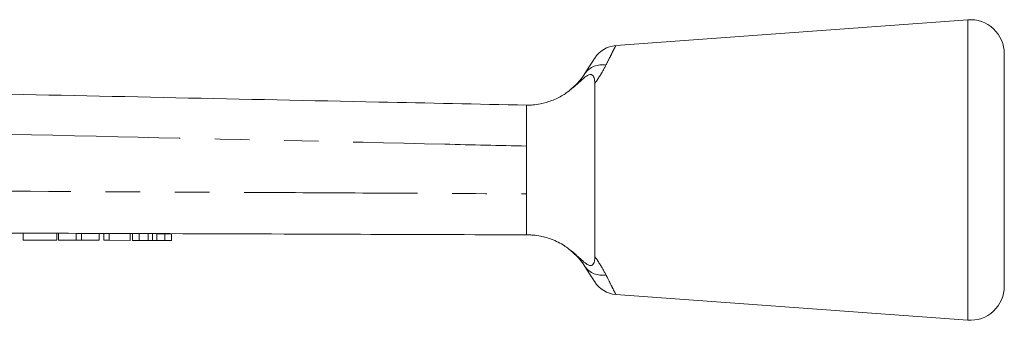
# Model space of a CAD drawing. Units: millimetres. Extents: x 150 to 257, y 88 to 261.
# Drawn here: x 221 to 257, y 250 to 261 of the extents above; entities that cross this region are included whole.
import ezdxf

# ---------------------------------------------------------------- set-up
doc = ezdxf.new("R2010")
doc.units = ezdxf.units.MM
doc.linetypes.add('PHANTOM', pattern=[12.7, 6.35, -1.27, 1.27, -1.27, 1.27, -1.27])

msp = doc.modelspace()

# ---------------------------------------------------------------- linework, layer by layer
at = {"color": 7, "linetype": 'Continuous', "lineweight": 15}
for p, q in [((255.456, 260.942), (242.562, 259.998)), ((256.797, 255.442), (256.797, 259.696)), ((239.297, 256.319), (239.297, 254.568)), ((256.797, 251.189), (256.797, 255.442)), ((220.854, 252.878), (220.855, 253.128)), ((220.854, 252.878), (222.085, 252.874)), ((220.855, 253.128), (222.086, 253.124)), ((222.085, 252.874), (222.086, 253.124)), ((222.148, 252.874), (222.149, 253.124)), ((222.148, 252.874), (222.796, 252.872)), ((222.149, 253.124), (222.797, 253.122)), ((222.796, 252.872), (222.797, 253.122)), ((222.796, 252.872), (222.989, 252.871)), ((222.797, 253.122), (222.99, 253.121)), ((222.989, 252.871), (222.99, 253.121)), ((222.989, 252.871), (223.637, 252.869)), ((222.99, 253.121), (223.638, 253.119)), ((223.637, 252.869), (223.638, 253.119)), ((223.803, 252.868), (223.804, 253.118)), ((223.803, 252.868), (224.008, 252.867)), ((223.804, 253.118), (224.009, 253.117)), ((224.008, 252.867), (224.009, 253.117)), ((224.008, 252.867), (224.777, 252.865)), ((224.009, 253.117), (224.778, 253.115)), ((224.777, 252.865), (224.778, 253.115)), ((224.854, 252.865), (224.855, 253.115)), ((224.854, 252.865), (225.101, 252.864)), ((224.855, 253.115), (225.102, 253.114)), ((225.101, 252.864), (225.102, 253.114)), ((225.101, 252.864), (225.428, 252.863)), ((225.102, 253.114), (225.429, 253.113)), ((225.428, 252.863), (225.429, 253.113)), ((225.586, 252.862), (225.587, 253.112)), ((225.745, 252.861), (225.746, 253.111)), ((225.745, 252.861), (226.043, 252.86)), ((225.746, 253.111), (226.044, 253.11)), ((226.043, 252.86), (226.044, 253.11)), ((226.043, 252.86), (226.29, 252.86)), ((226.044, 253.11), (226.291, 253.11)), ((226.29, 252.86), (226.291, 253.11)), ((242.562, 250.886), (255.456, 249.942))]:
    msp.add_line(p, q, dxfattribs=at)
at = {"color": 8, "linetype": 'PHANTOM', "lineweight": 0}
for p, q in [((255.456, 255.442), (255.456, 260.942)), ((255.456, 249.942), (255.456, 255.442))]:
    msp.add_line(p, q, dxfattribs=at)
at = {"color": 7, "linetype": 'Continuous', "lineweight": 15, "flags": 128}
for points in [[(241.434, 258.973), (241.607, 259.246), (241.726, 259.432), (241.786, 259.527), (241.794, 259.539)], [(241.794, 251.346), (241.786, 251.358), (241.726, 251.452), (241.607, 251.638), (241.434, 251.911)]]:
    msp.add_lwpolyline(points, dxfattribs=at)
at = {"color": 7, "linetype": 'Continuous', "lineweight": 15}
for centre, radius, start, end in [((255.547, 259.696), 1.25, 0, 94.1873), ((242.637, 259.001), 1, 94.3269, 147.4866), ((242.637, 251.883), 1, 212.5134, 265.6795), ((255.547, 251.189), 1.25, 265.8127, 0)]:
    msp.add_arc(centre, radius, start, end, dxfattribs=at)
at = {"color": 8, "linetype": 'PHANTOM', "lineweight": 0}
for centre, start, end in [((242.061, 258.522), 79.3121, 144.2402), ((242.061, 252.363), 215.7596, 280.6882)]:
    msp.add_arc(centre, 0.773, start, end, dxfattribs=at)
for points, knots in [([(242.562, 259.994), (242.558, 259.987), (242.551, 259.971), (242.473, 259.818), (242.36, 259.593), (242.254, 259.381), (242.204, 259.281)], [0, 0, 0, 0, 0.253056, 0.506676, 0.767258, 1, 1, 1, 1]), ([(242.204, 259.281), (242.123, 259.127), (242.013, 258.919), (241.842, 258.681), (241.797, 258.618)], [0, 0, 0, 0, 0.73663, 1, 1, 1, 1]), ([(239.297, 256.319), (238.299, 256.341), (233.307, 256.456), (224.093, 256.665), (213.388, 256.908), (204.949, 257.098), (200.732, 257.192), (199.006, 257.231)], [0, 0, 0, 0, 0.074342, 0.371709, 0.686017, 0.871464, 1, 1, 1, 1]), ([(203.554, 254.75), (204.553, 254.746), (209.545, 254.721), (217.999, 254.679), (226.914, 254.633), (233.835, 254.597), (237.296, 254.578), (239.297, 254.568)], [0, 0, 0, 0, 0.083811, 0.419053, 0.709526, 0.832023, 1, 1, 1, 1]), ([(241.797, 252.266), (241.842, 252.204), (242.013, 251.966), (242.123, 251.757), (242.204, 251.603)], [0, 0, 0, 0, 0.263368, 1, 1, 1, 1]), ([(242.204, 251.603), (242.227, 251.558), (242.316, 251.38), (242.444, 251.124), (242.536, 250.942), (242.572, 250.871), (242.563, 250.889), (242.562, 250.89)], [0, 0, 0, 0, 0.10373, 0.40358, 0.714586, 0.979631, 1, 1, 1, 1])]:
    msp.add_open_spline(points, degree=3, knots=knots, dxfattribs=at)
at = {"color": 7, "linetype": 'Continuous', "lineweight": 15}
for points, knots in [([(198.978, 258.667), (200.699, 258.631), (207.375, 258.49), (219.008, 258.245), (230.728, 257.998), (237.491, 257.855), (239.297, 257.817)], [0, 0, 0, 0, 0.128003, 0.49678, 0.865557, 1, 1, 1, 1]), ([(241.797, 258.618), (241.793, 258.689), (241.787, 258.795), (241.737, 258.893), (241.689, 258.933), (241.636, 258.943), (241.582, 258.932), (241.517, 258.901), (241.38, 258.805), (241.154, 258.581), (240.928, 258.401), (240.788, 258.29)], [0, 0, 0, 0, 0.176112, 0.262405, 0.329695, 0.368729, 0.408128, 0.44175, 0.496957, 0.68709, 1, 1, 1, 1]), ([(240.839, 258.332), (240.978, 258.45), (241.128, 258.577), (241.314, 258.796), (241.376, 258.888), (241.434, 258.973)], [0, 0, 0, 0, 0.508128, 0.546957, 1, 1, 1, 1]), ([(239.297, 257.817), (239.298, 257.817), (239.301, 257.817), (239.359, 257.816), (239.534, 257.823), (239.827, 257.859), (240.22, 257.968), (240.557, 258.131), (240.735, 258.253), (240.788, 258.29)], [0, 0, 0, 0, 0.029739, 0.154087, 0.277693, 0.453074, 0.677141, 0.903376, 1, 1, 1, 1]), ([(241.797, 252.266), (241.797, 252.404), (241.798, 252.728), (241.797, 253.318), (241.797, 254.016), (241.797, 254.757), (241.798, 255.517), (241.797, 256.275), (241.797, 257.01), (241.798, 257.698), (241.798, 258.233), (241.797, 258.518), (241.797, 258.618)], [0, 0, 0, 0, 0.080001, 0.187641, 0.29528, 0.402928, 0.510575, 0.6182, 0.725825, 0.833448, 0.941073, 1, 1, 1, 1]), ([(239.297, 257.817), (239.297, 257.796), (239.297, 257.754), (239.297, 257.476), (239.297, 257.17), (239.297, 256.817), (239.297, 256.517), (239.297, 256.319)], [0, 0, 0, 0, 0.237743, 0.489261, 0.618289, 0.747581, 1, 1, 1, 1]), ([(239.297, 254.568), (239.297, 254.369), (239.297, 254.068), (239.297, 253.715), (239.297, 253.409), (239.297, 253.131), (239.297, 253.088), (239.297, 253.067)], [0, 0, 0, 0, 0.252417, 0.381702, 0.510729, 0.762241, 1, 1, 1, 1]), ([(239.297, 253.067), (237.268, 253.074), (230.281, 253.098), (218.338, 253.138), (208.425, 253.172), (203.468, 253.188)], [0, 0, 0, 0, 0.169951, 0.584976, 1, 1, 1, 1]), ([(225.428, 252.863), (225.458, 252.862), (225.511, 252.862), (225.563, 252.862), (225.586, 252.862)], [0, 0, 0, 0, 0.5600011, 1, 1, 1, 1]), ([(225.429, 253.113), (225.459, 253.112), (225.512, 253.112), (225.564, 253.112), (225.587, 253.112)], [0, 0, 0, 0, 0.5600011, 1, 1, 1, 1]), ([(225.586, 252.862), (225.616, 252.862), (225.669, 252.862), (225.722, 252.862), (225.745, 252.861)], [0, 0, 0, 0, 0.560001, 1, 1, 1, 1]), ([(225.587, 253.112), (225.617, 253.112), (225.67, 253.112), (225.723, 253.112), (225.746, 253.111)], [0, 0, 0, 0, 0.5600011, 1, 1, 1, 1]), ([(240.789, 252.594), (240.756, 252.617), (240.576, 252.743), (240.218, 252.922), (239.788, 253.033), (239.498, 253.064), (239.339, 253.068), (239.298, 253.067), (239.298, 253.067), (239.297, 253.067)], [0, 0, 0, 0, 0.059311, 0.330819, 0.579985, 0.742041, 0.866773, 0.99234, 1, 1, 1, 1]), ([(240.789, 252.594), (240.91, 252.5), (241.092, 252.358), (241.304, 252.15), (241.443, 252.031), (241.547, 251.967), (241.602, 251.947), (241.653, 251.942), (241.708, 251.961), (241.769, 252.037), (241.794, 252.149), (241.797, 252.242), (241.797, 252.266)], [0, 0, 0, 0, 0.2655278, 0.3999518, 0.5318913, 0.5733766, 0.6071581, 0.6409583, 0.6887471, 0.7731773, 0.9414697, 1, 1, 1, 1]), ([(241.434, 251.911), (241.378, 251.997), (241.27, 252.165), (241.045, 252.373), (240.935, 252.475)], [0, 0, 0, 0, 0.511661, 1, 1, 1, 1])]:
    msp.add_open_spline(points, degree=3, knots=knots, dxfattribs=at)

doc.saveas('drawing.dxf')
